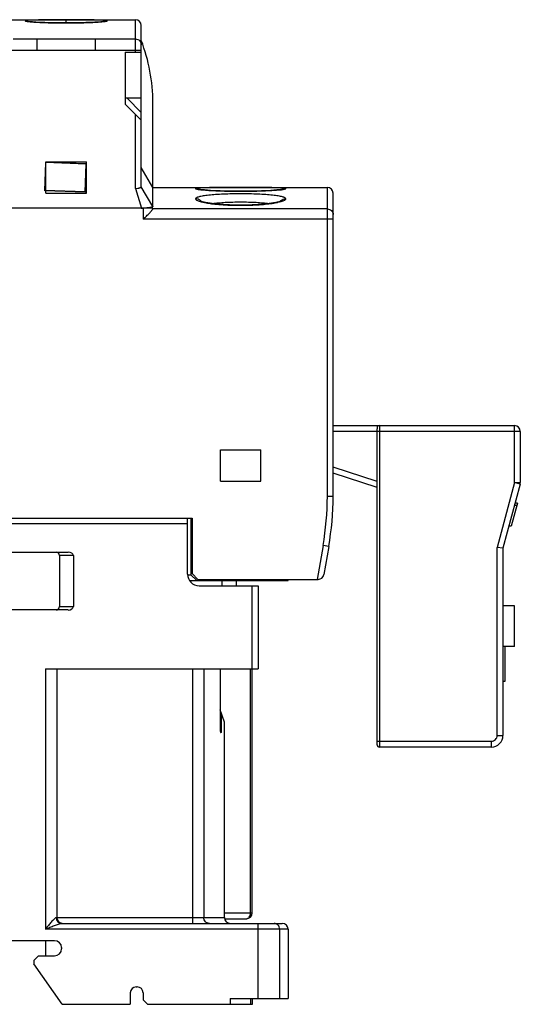
# Model space of a CAD drawing. Units: millimetres. Extents: x 15 to 116, y 44 to 137.
# Drawn here: x 72 to 116, y 44 to 129 of the extents above; entities that cross this region are included whole.
import ezdxf

# ---------------------------------------------------------------- set-up
doc = ezdxf.new("R2010")
doc.units = ezdxf.units.MM
doc.header["$LTSCALE"] = 11.718706
doc.layers.get('0').update_dxf_attribs({"linetype": 'CONTINUOUS'})

msp = doc.modelspace()

# ---------------------------------------------------------------- linework, layer by layer
at = {"color": 7}
for p, q in [((71.818, 128.733), (82.517, 128.733)), ((76.517, 128.452), (76.517, 128.722)), ((82.517, 125.933), (82.517, 128.733)), ((76.445, 128.452), (76.517, 128.452)), ((76.517, 128.452), (76.585, 128.452)), ((83.017, 114.266), (83.017, 128.233)), ((71.917, 127.067), (82.517, 127.067)), ((74.017, 126.079), (74.017, 127.067)), ((79.017, 127.067), (79.017, 126.079)), ((83.017, 126.079), (71.417, 126.079)), ((81.617, 125.933), (81.617, 121.433)), ((81.617, 125.933), (83.017, 125.933)), ((83.017, 121.933), (81.617, 121.933)), ((83.017, 120.705), (81.789, 121.933)), ((81.617, 121.433), (83.017, 120.033)), ((84.017, 112.579), (84.017, 121.548)), ((82.517, 114.13), (82.517, 120.533)), ((74.674, 113.97), (74.759, 116.395)), ((74.674, 113.946), (74.759, 116.371)), ((78.257, 116.273), (74.759, 116.395)), ((78.257, 116.249), (74.759, 116.371)), ((74.767, 113.733), (74.767, 116.433)), ((74.767, 116.433), (78.267, 116.433)), ((78.172, 113.848), (78.257, 116.273)), ((78.172, 113.824), (78.257, 116.249)), ((78.267, 113.733), (78.267, 116.433)), ((84.017, 114.232), (83.017, 115.964)), ((82.517, 114.13), (83.044, 112.433)), ((83.017, 114.265), (83.017, 114.266)), ((84.017, 112.579), (83.017, 114.265)), ((84.017, 114.233), (99.117, 114.233)), ((99.117, 87.52), (99.117, 114.233)), ((78.172, 113.848), (74.674, 113.97)), ((78.172, 113.824), (74.674, 113.946)), ((74.767, 113.733), (78.267, 113.733)), ((99.617, 87.52), (99.617, 113.733)), ((84.017, 112.433), (30.417, 112.433)), ((83.017, 112.433), (83.044, 112.433)), ((83.217, 111.478), (83.217, 112.433)), ((84.017, 112.433), (84.017, 112.374)), ((99.117, 112.365), (84.016, 112.365)), ((99.617, 111.478), (83.217, 111.478)), ((99.617, 93.633), (115.317, 93.633)), ((115.817, 93.133), (99.617, 93.133)), ((103.417, 66.033), (103.417, 93.361)), ((103.617, 93.633), (103.617, 65.833)), ((115.317, 88.699), (115.317, 93.633)), ((115.817, 93.133), (115.817, 88.699)), ((89.867, 91.533), (93.367, 91.533)), ((89.867, 88.833), (89.867, 91.533)), ((93.367, 88.833), (93.367, 91.533)), ((103.417, 88.809), (99.617, 90.043)), ((103.417, 88.283), (99.617, 89.518)), ((89.867, 88.833), (93.367, 88.833)), ((115.317, 88.699), (113.817, 83.101)), ((115.8, 88.569), (114.317, 83.035)), ((115.317, 88.699), (115.817, 88.699)), ((115.8, 88.569), (115.317, 88.699)), ((99.117, 87.52), (99.617, 87.52)), ((115.569, 86.935), (115.034, 84.935)), ((115.569, 86.935), (115.362, 86.935)), ((115.512, 86.722), (115.305, 86.722)), ((59.667, 85.633), (87.417, 85.633)), ((87.017, 80.783), (87.017, 85.633)), ((87.317, 85.633), (87.317, 80.733)), ((87.417, 85.633), (87.417, 80.833)), ((87.017, 85.133), (59.717, 85.133)), ((115.034, 84.935), (114.826, 84.935)), ((70.967, 82.683), (76.674, 82.683)), ((98.745, 83.266), (98.228, 80.333)), ((99.238, 83.179), (98.745, 83.266)), ((99.238, 83.179), (98.809, 80.746)), ((114.317, 83.035), (113.817, 83.101)), ((113.817, 66.833), (113.817, 83.101)), ((114.317, 83.035), (114.317, 66.833)), ((77.142, 82.383), (75.942, 82.383)), ((75.942, 82.383), (75.942, 77.983)), ((77.142, 82.383), (77.142, 77.983)), ((87.034, 80.733), (87.317, 80.733)), ((87.196, 80.233), (95.717, 80.233)), ((87.817, 80.233), (87.317, 80.733)), ((87.317, 80.086), (87.317, 80.233)), ((87.917, 80.333), (87.417, 80.833)), ((87.917, 80.333), (98.316, 80.333)), ((90.017, 79.783), (90.017, 80.233)), ((91.217, 80.233), (91.217, 79.783)), ((95.717, 80.233), (95.717, 80.333)), ((88.017, 79.783), (93.117, 79.783)), ((92.617, 72.583), (92.617, 79.783)), ((93.117, 79.783), (93.117, 72.583)), ((76.674, 77.683), (70.967, 77.683)), ((75.942, 77.983), (77.142, 77.983)), ((115.317, 78.033), (114.317, 78.033)), ((115.317, 74.533), (115.317, 78.033)), ((115.317, 74.533), (114.317, 74.533)), ((114.517, 71.533), (114.517, 74.533)), ((74.717, 72.583), (93.117, 72.583)), ((74.717, 72.583), (74.717, 50.083)), ((75.717, 72.583), (75.717, 51.083)), ((87.469, 50.583), (87.469, 72.583)), ((88.431, 72.583), (88.431, 51.083)), ((89.829, 72.583), (89.829, 67.583)), ((92.465, 51.483), (92.465, 72.583)), ((92.611, 51.483), (92.611, 72.583)), ((114.317, 71.533), (114.517, 71.533)), ((90.218, 67.986), (89.829, 69.054)), ((89.948, 67.083), (89.948, 68.728)), ((90.217, 51.083), (90.217, 67.988)), ((89.948, 67.083), (89.891, 67.083)), ((113.817, 66.833), (114.317, 66.833)), ((103.417, 66.333), (113.317, 66.333)), ((113.317, 65.833), (103.617, 65.833)), ((113.317, 65.833), (113.317, 66.333)), ((90.217, 51.483), (92.611, 51.483)), ((75.66, 51.083), (90.217, 51.083)), ((76.132, 50.583), (95.217, 50.583)), ((90.259, 50.983), (92.111, 50.983)), ((93.134, 44.083), (93.134, 50.583)), ((95.717, 50.083), (74.717, 50.083)), ((94.988, 50.083), (94.988, 44.083)), ((95.717, 50.083), (95.717, 44.083)), ((75.517, 49.083), (41.417, 49.083)), ((74.717, 49.083), (74.717, 47.783)), ((73.717, 47.383), (74.117, 47.783)), ((74.117, 47.783), (75.517, 47.783)), ((76.117, 48.483), (76.117, 48.383)), ((73.717, 47.383), (73.717, 47.083)), ((76.168, 43.583), (73.717, 47.083)), ((82.067, 44.583), (82.067, 43.583)), ((82.567, 45.083), (82.667, 45.083)), ((83.167, 44.583), (83.167, 43.983)), ((76.168, 43.583), (82.067, 43.583)), ((83.567, 43.583), (83.167, 43.983)), ((83.567, 43.583), (92.645, 43.583)), ((90.717, 44.083), (95.717, 44.083)), ((90.717, 44.083), (90.717, 43.583)), ((92.487, 43.583), (92.487, 44.083)), ((92.645, 43.583), (92.645, 44.083))]:
    msp.add_line(p, q, dxfattribs=at)
for points in [[(76.517, 128.453), (75.871, 128.457), (75.222, 128.468), (74.681, 128.484), (74.238, 128.503), (73.882, 128.523), (73.602, 128.542), (73.389, 128.56), (73.234, 128.577), (73.133, 128.591), (73.098, 128.598)], [(79.948, 128.601), (79.947, 128.6), (79.908, 128.592), (79.822, 128.58), (79.693, 128.565), (79.517, 128.549), (79.288, 128.531), (78.999, 128.514), (78.643, 128.496), (78.212, 128.48), (77.697, 128.466), (77.091, 128.456), (76.517, 128.453)], [(95.274, 114.068), (95.229, 114.06), (95.058, 114.037), (94.745, 114.007), (94.235, 113.97), (93.423, 113.931), (92.108, 113.902), (91.206, 113.901), (89.852, 113.93), (89.019, 113.969), (88.499, 114.006), (88.181, 114.037), (88.006, 114.06), (87.961, 114.069)], [(95.068, 113.035), (95.04, 113.024), (94.671, 112.925), (93.699, 112.785), (92.069, 112.692), (91.187, 112.692), (89.552, 112.783), (88.569, 112.924), (88.195, 113.023), (88.182, 113.029)]]:
    msp.add_lwpolyline(points, dxfattribs=at)
for centre, radius, start, end in [((73.346, 130.144), 1.571, 260.13064, 260.62212), ((79.679, 130.198), 1.626, 279.19885, 279.97483), ((82.517, 128.233), 0.5, 0.00001, 90), ((75.022, 147.464), 18.976, 265.90857, 266.29282), ((76.304, 173.624), 45.169, 268.18427, 268.4274), ((76.714, 174.178), 45.724, 271.55794, 271.77271), ((77.932, 148.656), 20.171, 273.66695, 273.9989), ((69.017, 121.548), 15, 0, 21.03947), ((99.117, 113.733), 0.5, 0, 90), ((89.121, 122.879), 8.898, 263.45018, 264.45786), ((90.936, 146.857), 32.946, 266.66373, 267.43796), ((91.347, 155.828), 41.926, 267.42511, 268.45747), ((91.572, 163.472), 49.574, 268.43522, 269.37276), ((91.617, 166.836), 52.938, 269.36323, 270.67993), ((91.652, 164.041), 50.143, 270.67795, 271.57114), ((91.837, 157.254), 43.354, 271.57308, 272.56029), ((92.23, 148.193), 34.284, 272.58049, 273.32964), ((94.036, 123.615), 9.637, 275.56585, 276.49232), ((83.043, 118.376), 5.943, 270.00234, 271.72981), ((88.947, 115.897), 3.007, 253.82718, 254.7537), ((87.728, 112.545), 0.688, 44.09597, 53.44897), ((89.767, 119.431), 6.636, 258.8307, 259.08696), ((91.114, 129.002), 16.305, 264.34822, 264.4628), ((91.617, 137.086), 24.407, 268.86377, 271.18905), ((93.48, 119.368), 6.572, 281.02252, 281.17453), ((95.51, 112.541), 0.693, 126.53491, 135.84433), ((94.289, 115.894), 3.004, 285.4496, 286.134), ((103.617, 93.433), 0.2, 90, 138.3128), ((115.317, 93.133), 0.5, 0, 90), ((115.317, 88.699), 0.5, 345, 360), ((74.617, 87.52), 24.5, 350, 360), ((74.617, 87.52), 25, 350, 360), ((75.642, 82.383), 0.3, 0, 90), ((88.017, 80.783), 1, 180, 270), ((98.316, 80.833), 0.5, 270, 350), ((75.642, 77.983), 0.3, 270, 360), ((113.317, 66.833), 1, 270, 360), ((113.317, 66.833), 0.5, 269.99355, 0.00645), ((103.617, 66.033), 0.2, 180, 270), ((92.111, 51.483), 0.5, 270, 360), ((76.217, 51.083), 0.5, 180, 260.68077), ((90.717, 51.083), 0.5, 180, 270), ((95.217, 50.083), 0.5, 0, 90), ((75.517, 48.483), 0.6, 0, 90), ((75.517, 48.383), 0.6, 270, 360), ((82.567, 44.583), 0.5, 90, 180), ((82.667, 44.583), 0.5, 0, 90)]:
    msp.add_arc(centre, radius, start, end, dxfattribs=at)
for centre, start_param, end_param in [((76.674, 82.383), 0, 1.570796), ((76.674, 77.983), -1.570796, 0)]:
    msp.add_ellipse(centre, major_axis=(0.469, 0), ratio=0.640184, start_param=start_param, end_param=end_param, dxfattribs=at)
for points, knots in [([(73.077, 128.663), (73.061, 128.661), (73.039, 128.658), (73.012, 128.652), (72.996, 128.649), (72.984, 128.645), (72.975, 128.641), (72.969, 128.637), (72.966, 128.63), (72.974, 128.623), (72.984, 128.619), (72.996, 128.614), (73.012, 128.61), (73.039, 128.603), (73.061, 128.599), (73.077, 128.596)], [0, 0, 0, 0, 0.205955, 0.287882, 0.355806, 0.409867, 0.45044, 0.478586, 0.497779, 0.54478, 0.586148, 0.641027, 0.70977, 0.792502, 1, 1, 1, 1]), ([(76.517, 128.722), (76.133, 128.722), (75.57, 128.721), (74.844, 128.716), (74.358, 128.711), (73.931, 128.704), (73.574, 128.694), (73.297, 128.682), (73.14, 128.671), (73.077, 128.663)], [0, 0, 0, 0, 0.334812, 0.490757, 0.633308, 0.758607, 0.863207, 0.944451, 1, 1, 1, 1]), ([(73.09, 128.594), (73.124, 128.588), (73.202, 128.578), (73.394, 128.557), (73.553, 128.544), (73.668, 128.536)], [0, 0, 0, 0, 0.176745, 0.403765, 1, 1, 1, 1]), ([(79.965, 128.662), (79.903, 128.67), (79.749, 128.681), (79.474, 128.694), (79.118, 128.704), (78.69, 128.711), (78.201, 128.716), (77.471, 128.721), (76.904, 128.722), (76.517, 128.722)], [0, 0, 0, 0, 0.054411, 0.134904, 0.239134, 0.364408, 0.507244, 0.663714, 1, 1, 1, 1]), ([(79.339, 128.534), (79.458, 128.542), (79.623, 128.555), (79.823, 128.577), (79.904, 128.587), (79.939, 128.593)], [0, 0, 0, 0, 0.595793, 0.822992, 1, 1, 1, 1]), ([(79.961, 128.597), (79.976, 128.6), (79.998, 128.604), (80.024, 128.61), (80.042, 128.615), (80.056, 128.62), (80.069, 128.629), (80.066, 128.637), (80.061, 128.641), (80.053, 128.644), (80.041, 128.648), (80.027, 128.652), (80.001, 128.657), (79.98, 128.66), (79.965, 128.662)], [0, 0, 0, 0, 0.209696, 0.2936, 0.363566, 0.462248, 0.511636, 0.530746, 0.558044, 0.597455, 0.650199, 0.716711, 0.797158, 1, 1, 1, 1]), ([(73.795, 128.527), (73.874, 128.522), (74.233, 128.501), (74.592, 128.486), (74.873, 128.477)], [0, 0, 0, 0, 0.219114, 1, 1, 1, 1]), ([(75.065, 128.472), (75.175, 128.469), (75.635, 128.458), (76.095, 128.453), (76.445, 128.452)], [0, 0, 0, 0, 0.240287, 1, 1, 1, 1]), ([(76.585, 128.452), (76.703, 128.452), (77.16, 128.454), (77.618, 128.462), (77.957, 128.471)], [0, 0, 0, 0, 0.256969, 1, 1, 1, 1]), ([(78.129, 128.476), (78.23, 128.479), (78.595, 128.492), (78.959, 128.509), (79.222, 128.526)], [0, 0, 0, 0, 0.278037, 1, 1, 1, 1]), ([(82.517, 127.067), (82.582, 127.067), (82.714, 127.042), (82.88, 126.932), (82.991, 126.768), (83.017, 126.637), (83.017, 126.573)], [0, 0, 0, 0, 0.25139, 0.501873, 0.751282, 1, 1, 1, 1]), ([(82.517, 114.13), (82.581, 114.135), (82.674, 114.148), (82.79, 114.172), (82.864, 114.192), (82.925, 114.211), (82.972, 114.23), (83, 114.245), (83.013, 114.257), (83.017, 114.262), (83.017, 114.265)], [0, 0, 0, 0, 0.365772, 0.532021, 0.679502, 0.80344, 0.899671, 0.965128, 0.98607, 1, 1, 1, 1]), ([(88.108, 114.182), (88.052, 114.179), (87.954, 114.172), (87.842, 114.161), (87.777, 114.15), (87.749, 114.143), (87.732, 114.136), (87.723, 114.132), (87.717, 114.126), (87.717, 114.123)], [0, 0, 0, 0, 0.424068, 0.731997, 0.841456, 0.921306, 0.950397, 0.972622, 1, 1, 1, 1]), ([(87.717, 114.123), (87.717, 114.12), (87.722, 114.113), (87.741, 114.102), (87.785, 114.089), (87.857, 114.074), (87.915, 114.065), (87.949, 114.06)], [0, 0, 0, 0, 0.033103, 0.087365, 0.277277, 0.581535, 1, 1, 1, 1]), ([(88.138, 113.982), (88.075, 114.029), (87.94, 114.099), (87.789, 114.123), (87.717, 114.123)], [0, 0, 0, 0, 0.519067, 1, 1, 1, 1]), ([(95.129, 114.182), (95.039, 114.188), (94.837, 114.196), (94.359, 114.21), (93.639, 114.219), (92.671, 114.225), (91.62, 114.226), (90.568, 114.225), (89.6, 114.219), (88.879, 114.21), (88.4, 114.197), (88.198, 114.188), (88.108, 114.182)], [0, 0, 0, 0, 0.038549, 0.086099, 0.204477, 0.346065, 0.499803, 0.653567, 0.795233, 0.913737, 0.961366, 1, 1, 1, 1]), ([(95.097, 113.982), (95.159, 114.029), (95.295, 114.099), (95.445, 114.123), (95.517, 114.123)], [0, 0, 0, 0, 0.517481, 1, 1, 1, 1]), ([(95.517, 114.123), (95.517, 114.126), (95.512, 114.132), (95.503, 114.136), (95.486, 114.143), (95.458, 114.15), (95.393, 114.161), (95.282, 114.172), (95.185, 114.179), (95.129, 114.182)], [0, 0, 0, 0, 0.027426, 0.049662, 0.078759, 0.158609, 0.26806, 0.575957, 1, 1, 1, 1]), ([(95.284, 114.06), (95.318, 114.065), (95.376, 114.074), (95.449, 114.089), (95.493, 114.102), (95.513, 114.113), (95.517, 114.12), (95.517, 114.123)], [0, 0, 0, 0, 0.418567, 0.722894, 0.912801, 0.967009, 1, 1, 1, 1]), ([(95.517, 113.237), (95.517, 113.277), (95.464, 113.321), (95.4, 113.354), (95.327, 113.386), (95.214, 113.421), (95.052, 113.459), (94.857, 113.495), (94.631, 113.527), (94.273, 113.569), (93.766, 113.61), (92.843, 113.658), (91.617, 113.679), (90.391, 113.658), (89.469, 113.61), (88.962, 113.569), (88.604, 113.527), (88.378, 113.495), (88.183, 113.459), (88.021, 113.421), (87.908, 113.386), (87.834, 113.354), (87.771, 113.321), (87.717, 113.277), (87.717, 113.237)], [0, 0, 0, 0, 0.01499, 0.020902, 0.027808, 0.044676, 0.06564, 0.090612, 0.119414, 0.151828, 0.226315, 0.311384, 0.500004, 0.688621, 0.773687, 0.848173, 0.880586, 0.909388, 0.93436, 0.955324, 0.972191, 0.979098, 0.98501, 1, 1, 1, 1]), ([(87.949, 114.06), (87.961, 114.058), (88.013, 114.051), (88.065, 114.044), (88.106, 114.04)], [0, 0, 0, 0, 0.227128, 1, 1, 1, 1]), ([(88.261, 114.023), (88.315, 114.018), (88.567, 113.995), (88.82, 113.978), (89.018, 113.966)], [0, 0, 0, 0, 0.214311, 1, 1, 1, 1]), ([(94.221, 113.967), (94.292, 113.971), (94.543, 113.987), (94.793, 114.006), (94.971, 114.023)], [0, 0, 0, 0, 0.283978, 1, 1, 1, 1]), ([(95.126, 114.039), (95.141, 114.041), (95.193, 114.047), (95.246, 114.054), (95.284, 114.06)], [0, 0, 0, 0, 0.272655, 1, 1, 1, 1]), ([(83.89, 112.509), (83.848, 112.498), (83.754, 112.48), (83.532, 112.45), (83.351, 112.439), (83.223, 112.436)], [0, 0, 0, 0, 0.191102, 0.428669, 1, 1, 1, 1]), ([(83.957, 112.53), (83.952, 112.528), (83.93, 112.52), (83.907, 112.513), (83.89, 112.509)], [0, 0, 0, 0, 0.222153, 1, 1, 1, 1]), ([(83.986, 112.544), (83.984, 112.543), (83.974, 112.538), (83.964, 112.533), (83.957, 112.53)], [0, 0, 0, 0, 0.226257, 1, 1, 1, 1]), ([(84.017, 112.579), (84.017, 112.573), (84.008, 112.557), (83.995, 112.549), (83.986, 112.544)], [0, 0, 0, 0, 0.399767, 1, 1, 1, 1]), ([(87.717, 113.237), (87.717, 113.227), (87.723, 113.206), (87.743, 113.177), (87.775, 113.149), (87.84, 113.107), (87.952, 113.058), (88.052, 113.025), (88.109, 113.009)], [0, 0, 0, 0, 0.061071, 0.133217, 0.222758, 0.332941, 0.620447, 1, 1, 1, 1]), ([(88.138, 113.098), (88.075, 113.144), (87.94, 113.214), (87.789, 113.237), (87.717, 113.237)], [0, 0, 0, 0, 0.51874, 1, 1, 1, 1]), ([(88.156, 112.996), (88.181, 112.989), (88.288, 112.961), (88.397, 112.937), (88.482, 112.921)], [0, 0, 0, 0, 0.227537, 1, 1, 1, 1]), ([(88.511, 112.915), (88.663, 112.886), (88.995, 112.833), (89.328, 112.794), (89.509, 112.776)], [0, 0, 0, 0, 0.460314, 1, 1, 1, 1]), ([(89.182, 112.836), (89.348, 112.861), (89.712, 112.902), (90.296, 112.943), (90.941, 112.968), (91.619, 112.976), (92.296, 112.968), (92.941, 112.943), (93.524, 112.902), (93.888, 112.861), (94.054, 112.836)], [0, 0, 0, 0, 0.103348, 0.224885, 0.359206, 0.500082, 0.640947, 0.775235, 0.896721, 1, 1, 1, 1]), ([(89.541, 112.773), (89.795, 112.748), (90.326, 112.709), (90.857, 112.69), (91.133, 112.684)], [0, 0, 0, 0, 0.480354, 1, 1, 1, 1]), ([(92.124, 112.685), (92.612, 112.695), (93.311, 112.729), (94.181, 112.824), (94.563, 112.884), (94.736, 112.917)], [0, 0, 0, 0, 0.558398, 0.798409, 1, 1, 1, 1]), ([(94.753, 112.921), (94.784, 112.927), (94.897, 112.95), (95.009, 112.976), (95.089, 112.998)], [0, 0, 0, 0, 0.273137, 1, 1, 1, 1]), ([(95.097, 113.098), (95.159, 113.144), (95.295, 113.214), (95.445, 113.237), (95.517, 113.237)], [0, 0, 0, 0, 0.515336, 1, 1, 1, 1]), ([(95.124, 113.008), (95.181, 113.025), (95.282, 113.057), (95.394, 113.107), (95.459, 113.149), (95.492, 113.177), (95.512, 113.206), (95.517, 113.227), (95.517, 113.237)], [0, 0, 0, 0, 0.379682, 0.667254, 0.777435, 0.866943, 0.939023, 1, 1, 1, 1]), ([(83.217, 111.478), (83.303, 111.569), (83.431, 111.705), (83.597, 111.882), (83.714, 112.008), (83.819, 112.123), (83.898, 112.212), (83.951, 112.274), (83.98, 112.311), (84.002, 112.34), (84.013, 112.357), (84.016, 112.365)], [0, 0, 0, 0, 0.315045, 0.46721, 0.611904, 0.745068, 0.860473, 0.908785, 0.94904, 0.979871, 1, 1, 1, 1]), ([(99.117, 112.365), (99.182, 112.365), (99.313, 112.339), (99.48, 112.23), (99.591, 112.066), (99.617, 111.936), (99.617, 111.872)], [0, 0, 0, 0, 0.251678, 0.5023, 0.751639, 1, 1, 1, 1]), ([(103.468, 93.566), (103.447, 93.542), (103.428, 93.492), (103.419, 93.422), (103.417, 93.382), (103.417, 93.361)], [0, 0, 0, 0, 0.444425, 0.708318, 1, 1, 1, 1]), ([(95.702, 80.233), (95.703, 80.236), (95.707, 80.239), (95.71, 80.244), (95.71, 80.249), (95.708, 80.255), (95.713, 80.261), (95.716, 80.265), (95.717, 80.267)], [0, 0, 0, 0, 0.255361, 0.345266, 0.436444, 0.627168, 0.808061, 1, 1, 1, 1]), ([(89.829, 67.583), (89.829, 67.519), (89.831, 67.426), (89.839, 67.308), (89.847, 67.233), (89.856, 67.172), (89.865, 67.13), (89.873, 67.105), (89.879, 67.092), (89.886, 67.083), (89.891, 67.083)], [0, 0, 0, 0, 0.376177, 0.54629, 0.695385, 0.818042, 0.910494, 0.944542, 0.970405, 1, 1, 1, 1]), ([(92.111, 50.983), (92.134, 50.983), (92.182, 50.99), (92.274, 51.03), (92.374, 51.13), (92.448, 51.293), (92.465, 51.418), (92.465, 51.483)], [0, 0, 0, 0, 0.103512, 0.210966, 0.4457, 0.712532, 1, 1, 1, 1]), ([(75.66, 51.083), (75.647, 51.083), (75.616, 51.073), (75.551, 51.031), (75.46, 50.949), (75.346, 50.83), (75.225, 50.694), (75.1, 50.548), (74.93, 50.344), (74.803, 50.188), (74.717, 50.083)], [0, 0, 0, 0, 0.028738, 0.067461, 0.168958, 0.290786, 0.423922, 0.563636, 0.707256, 1, 1, 1, 1]), ([(74.717, 50.083), (74.849, 50.137), (75.045, 50.217), (75.305, 50.321), (75.495, 50.395), (75.678, 50.463), (75.848, 50.521), (75.98, 50.56), (76.072, 50.579), (76.113, 50.583), (76.132, 50.583)], [0, 0, 0, 0, 0.28354, 0.422979, 0.55911, 0.689944, 0.811642, 0.918559, 0.963135, 1, 1, 1, 1]), ([(75.66, 51.083), (75.66, 51.021), (75.683, 50.891), (75.787, 50.721), (75.947, 50.608), (76.073, 50.583), (76.132, 50.583)], [0, 0, 0, 0, 0.246641, 0.509608, 0.766501, 1, 1, 1, 1]), ([(88.912, 50.583), (88.849, 50.583), (88.722, 50.609), (88.562, 50.721), (88.455, 50.887), (88.431, 51.018), (88.431, 51.083)], [0, 0, 0, 0, 0.245466, 0.493612, 0.7455, 1, 1, 1, 1]), ([(94.988, 50.083), (94.988, 50.148), (94.964, 50.277), (94.878, 50.417), (94.784, 50.501), (94.677, 50.563), (94.585, 50.583), (94.524, 50.583)], [0, 0, 0, 0, 0.258355, 0.511721, 0.636217, 0.759108, 1, 1, 1, 1])]:
    msp.add_open_spline(points, degree=3, knots=knots, dxfattribs=at)
msp.add_open_spline([(84.016, 112.365), (84.017, 112.368), (84.017, 112.371), (84.017, 112.374)], degree=3, dxfattribs=at)

doc.saveas('drawing.dxf')
